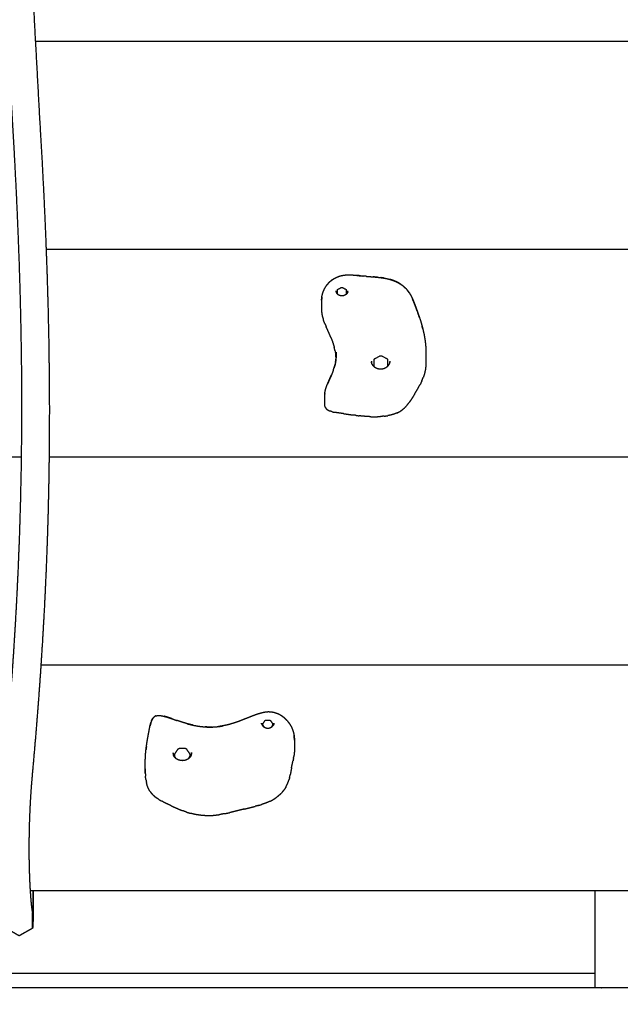
# Model space of a CAD drawing. Units: millimetres. Extents: x 1266 to 26188, y -14981 to 4156.
# Drawn here: x 23298 to 23611, y -232 to 281 of the extents above; entities that cross this region are included whole.
import ezdxf

# ---------------------------------------------------------------- set-up
doc = ezdxf.new("R2010")
doc.units = ezdxf.units.MM

msp = doc.modelspace()

# ---------------------------------------------------------------- linework, layer by layer
at = {"color": 7, "linetype": 'Continuous', "lineweight": 25}
msp.add_lwpolyline([(26122.82, -222.93), (19121.4, -222.93), (19121.4, 3257.07), (26122.82, 3257.07)], close=True, dxfattribs=at)
for points, knots in [([(23304.7, -191.96), (23301.22, -193.93), (23297.74, -195.9), (23294.29, -193.87), (23290.85, -191.83), (23290.78, -191.68), (23290.7, -191.54), (23290.61, -191.08), (23290.52, -190.63), (23290.41, -189.87), (23290.3, -189.12), (23290.18, -188.06), (23290.06, -187.01), (23289.93, -185.66), (23289.8, -184.32), (23289.67, -182.69), (23289.54, -181.07), (23289.41, -179.18), (23289.28, -177.29), (23289.16, -175.15), (23289.04, -173.01), (23288.93, -170.66), (23288.83, -168.3), (23288.74, -165.75), (23288.65, -163.2), (23288.59, -160.48), (23288.53, -157.77), (23288.5, -154.9), (23288.47, -152.04), (23288.47, -149.05), (23288.47, -146.06), (23288.51, -142.96), (23288.55, -139.86), (23288.64, -136.66), (23288.72, -133.46), (23288.85, -130.17), (23288.97, -126.88), (23289.15, -123.52), (23289.33, -120.16), (23289.56, -116.73), (23289.79, -113.3), (23290.08, -109.85), (23290.37, -106.41), (23291.14, -97.63), (23291.91, -88.85), (23292.61, -80.2), (23293.3, -71.56), (23293.93, -62.99), (23294.55, -54.42), (23295.1, -45.91), (23295.65, -37.39), (23296.13, -28.92), (23296.6, -20.44), (23297, -11.98), (23297.41, -3.52), (23297.73, 4.95), (23298.06, 13.42), (23298.32, 21.91), (23298.57, 30.4), (23298.75, 38.94), (23298.93, 47.48), (23299.03, 56.09), (23299.14, 64.69), (23299.16, 73.39), (23299.19, 82.08), (23299.15, 90.88), (23299.1, 99.68), (23298.98, 108.61), (23298.85, 117.53), (23298.65, 126.61), (23298.45, 135.68), (23298.18, 144.93), (23297.9, 154.17), (23297.55, 163.6), (23297.19, 173.03), (23296.76, 182.66), (23296.33, 192.3), (23295.82, 202.16), (23295.31, 212.02), (23294.73, 222.11), (23294.14, 232.2), (23292.71, 258.48), (23291.27, 284.76), (23290.12, 311.8), (23288.97, 338.84), (23288.07, 366.62), (23287.18, 394.4), (23286.52, 422.89), (23285.86, 451.37), (23285.41, 480.51), (23284.96, 509.66), (23284.7, 539.43), (23284.44, 569.2), (23284.34, 599.55), (23284.25, 629.9), (23284.29, 660.8), (23284.34, 691.69), (23284.5, 723.1), (23284.67, 754.5), (23284.93, 786.36), (23285.19, 818.22), (23285.52, 850.51), (23285.85, 882.8), (23286.23, 915.48), (23286.61, 948.15), (23287.01, 981.17), (23287.41, 1014.19), (23287.82, 1047.51), (23288.23, 1080.83), (23288.61, 1114.42), (23289, 1148), (23289.34, 1181.81), (23289.68, 1215.62), (23289.95, 1249.62), (23290.22, 1283.61), (23290.4, 1317.75), (23290.58, 1351.89), (23290.64, 1384.24), (23290.7, 1416.59)], [-2, -2, -2, -1, -1, 0, 0, 1, 1, 2, 2, 3, 3, 4, 4, 5, 5, 6, 6, 7, 7, 8, 8, 9, 9, 10, 10, 11, 11, 12, 12, 13, 13, 14, 14, 15, 15, 16, 16, 17, 17, 18, 18, 19, 19, 20, 20, 21, 21, 22, 22, 23, 23, 24, 24, 25, 25, 26, 26, 27, 27, 28, 28, 29, 29, 30, 30, 31, 31, 32, 32, 33, 33, 34, 34, 35, 35, 36, 36, 37, 37, 38, 38, 39, 39, 40, 40, 41, 41, 42, 42, 43, 43, 44, 44, 45, 45, 46, 46, 47, 47, 48, 48, 49, 49, 50, 50, 51, 51, 52, 52, 53, 53, 54, 54, 55, 55, 56, 56, 56.94433, 56.94433, 56.94433]), ([(23304.96, 1416.59), (23304.9, 1384.61), (23304.84, 1352.64), (23304.66, 1318.44), (23304.48, 1284.24), (23304.21, 1250.18), (23303.94, 1216.12), (23303.59, 1182.25), (23303.25, 1148.37), (23302.87, 1114.71), (23302.48, 1081.05), (23302.08, 1047.65), (23301.67, 1014.25), (23301.26, 981.15), (23300.86, 948.05), (23300.48, 915.29), (23300.1, 882.53), (23299.76, 850.14), (23299.43, 817.76), (23299.17, 785.79), (23298.91, 753.83), (23298.75, 722.32), (23298.58, 690.81), (23298.54, 659.8), (23298.49, 628.79), (23298.59, 598.31), (23298.68, 567.84), (23298.95, 537.94), (23299.21, 508.05), (23299.66, 478.77), (23300.11, 449.49), (23300.77, 420.87), (23301.44, 392.25), (23302.33, 364.33), (23303.23, 336.41), (23304.39, 309.23), (23305.55, 282.04), (23306.99, 255.66), (23308.43, 229.27), (23309.02, 219.14), (23309.61, 209.01), (23310.12, 199.14), (23310.63, 189.26), (23311.06, 179.61), (23311.49, 169.95), (23311.85, 160.5), (23312.2, 151.04), (23312.48, 141.76), (23312.76, 132.48), (23312.96, 123.37), (23313.16, 114.25), (23313.28, 105.27), (23313.4, 96.29), (23313.45, 87.43), (23313.5, 78.57), (23313.47, 69.81), (23313.44, 61.05), (23313.34, 52.37), (23313.23, 43.69), (23313.05, 35.07), (23312.87, 26.45), (23312.61, 17.87), (23312.36, 9.3), (23312.03, 0.74), (23311.69, -7.81), (23311.29, -16.37), (23310.88, -24.92), (23310.4, -33.49), (23309.92, -42.05), (23309.36, -50.66), (23308.81, -59.26), (23308.18, -67.92), (23307.55, -76.58), (23306.85, -85.31), (23306.14, -94.04), (23305.37, -102.83), (23304.6, -111.61), (23304.32, -114.89), (23304.05, -118.17), (23303.84, -121.32), (23303.62, -124.48), (23303.46, -127.53), (23303.3, -130.58), (23303.19, -133.52), (23303.07, -136.46), (23303, -139.27), (23302.93, -142.07), (23302.9, -144.74), (23302.86, -147.4), (23302.86, -149.9), (23302.86, -152.41), (23302.88, -154.75), (23302.91, -157.09), (23302.96, -159.25), (23303.01, -161.41), (23303.07, -163.4), (23303.14, -165.39), (23303.22, -167.19), (23303.3, -169), (23303.39, -170.63), (23303.49, -172.26), (23303.59, -173.72), (23303.68, -175.17), (23303.79, -176.44), (23303.89, -177.71), (23304, -178.79), (23304.1, -179.87), (23304.2, -180.74), (23304.3, -181.61), (23304.39, -182.26), (23304.49, -182.9), (23304.57, -183.3), (23304.65, -183.69), (23304.71, -183.82), (23304.77, -183.95)], [60.067299, 60.067299, 60.067299, 61, 61, 62, 62, 63, 63, 64, 64, 65, 65, 66, 66, 67, 67, 68, 68, 69, 69, 70, 70, 71, 71, 72, 72, 73, 73, 74, 74, 75, 75, 76, 76, 77, 77, 78, 78, 79, 79, 80, 80, 81, 81, 82, 82, 83, 83, 84, 84, 85, 85, 86, 86, 87, 87, 88, 88, 89, 89, 90, 90, 91, 91, 92, 92, 93, 93, 94, 94, 95, 95, 96, 96, 97, 97, 98, 98, 99, 99, 100, 100, 101, 101, 102, 102, 103, 103, 104, 104, 105, 105, 106, 106, 107, 107, 108, 108, 109, 109, 110, 110, 111, 111, 112, 112, 113, 113, 114, 114, 115, 115, 116, 116, 117, 117, 117]), ([(23306.2, 270.12), (23464.51, 270.12), (23622.81, 270.12), (23623.72, 269.95), (23624.62, 269.79), (23625.4, 269.31), (23626.18, 268.84), (23626.64, 268.24), (23627.11, 267.64), (23627.27, 267.23), (23627.43, 266.82), (23627.62, 265.99), (23627.81, 265.16)], [5.512908, 5.512908, 5.512908, 6, 6, 7, 7, 8, 8, 9, 9, 10, 10, 11, 11, 11]), ([(23311.79, 161.87), (23467.3, 161.87), (23622.81, 161.87), (23623.71, 161.7), (23624.62, 161.53), (23625.4, 161.06), (23626.18, 160.59), (23626.64, 159.98), (23627.1, 159.38), (23627.27, 158.98), (23627.43, 158.57), (23627.62, 157.74), (23627.81, 156.91)], [5.521516, 5.521516, 5.521516, 6, 6, 7, 7, 8, 8, 9, 9, 10, 10, 11, 11, 11]), ([(23455.51, 137.33), (23455.57, 137.61), (23455.63, 137.88), (23455.84, 138.61), (23456.05, 139.33), (23456.15, 139.6), (23456.24, 139.86), (23456.55, 140.53), (23456.85, 141.2), (23457, 141.44), (23457.14, 141.69), (23457.51, 142.27), (23457.88, 142.86), (23458.29, 143.37), (23458.71, 143.88), (23458.88, 144.07), (23459.05, 144.27), (23459.46, 144.67), (23459.87, 145.07)], [-6, -6, -6, -5, -5, -4, -4, -3, -3, -2, -2, -1, -1, 0, 0, 1, 1, 2, 2, 3, 3, 3]), ([(23459.87, 145.07), (23460.09, 145.23), (23460.3, 145.39), (23460.65, 145.67), (23461, 145.96), (23460.84, 145.84), (23460.68, 145.72), (23460.28, 145.4), (23459.87, 145.07)], [0, 0, 0, 1, 1, 2, 2, 3, 3, 4, 4, 4]), ([(23461, 145.96), (23461.26, 146.12), (23461.51, 146.29), (23461.79, 146.46), (23462.06, 146.63)], [-1, -1, -1, 0, 0, 1, 1, 1]), ([(23462.06, 146.63), (23462.45, 146.82), (23462.84, 147.02), (23463, 147.1), (23463.16, 147.18)], [0, 0, 0, 1, 1, 2, 2, 2]), ([(23463.16, 147.18), (23463.64, 147.38), (23464.11, 147.57), (23464.63, 147.73), (23465.14, 147.9), (23465.69, 148.02), (23466.24, 148.15), (23466.82, 148.23), (23467.41, 148.32), (23468.02, 148.37), (23468.63, 148.42), (23469.26, 148.43), (23469.9, 148.44), (23470.55, 148.41), (23471.2, 148.39), (23471.88, 148.33), (23472.55, 148.27), (23473.25, 148.2), (23473.95, 148.12)], [-7, -7, -7, -6, -6, -5, -5, -4, -4, -3, -3, -2, -2, -1, -1, 0, 0, 1, 1, 2, 2, 2]), ([(23475.51, 147.93), (23475.45, 147.94), (23475.39, 147.94), (23474.67, 148.03), (23473.95, 148.12), (23473.93, 148.1), (23473.9, 148.09), (23474.66, 148.01), (23475.41, 147.94), (23476.19, 147.87), (23476.97, 147.8)], [-0.079225, -0.079225, -0.079225, 0, 0, 1, 1, 2, 2, 3, 3, 4, 4, 4]), ([(23478.58, 147.65), (23478.69, 147.63), (23478.81, 147.6), (23479.67, 147.55), (23480.53, 147.5)], [1, 1, 1, 2, 2, 3, 3, 3]), ([(23482.24, 147.38), (23482.49, 147.34), (23482.75, 147.31), (23483.62, 147.24), (23484.5, 147.18), (23484.2, 147.2), (23483.91, 147.22), (23483.07, 147.3), (23482.24, 147.38)], [0, 0, 0, 1, 1, 2, 2, 3, 3, 4, 4, 4]), ([(23487.97, 146.69), (23487.85, 146.72), (23487.73, 146.74), (23486.95, 146.86), (23486.16, 146.99), (23486.54, 146.92), (23486.91, 146.86), (23487.72, 146.73), (23488.52, 146.6), (23489.27, 146.45), (23490.01, 146.29)], [1.836423, 1.836423, 1.836423, 2, 2, 3, 3, 4, 4, 5, 5, 6, 6, 6]), ([(23490.01, 146.29), (23490.46, 146.16), (23490.91, 146.04), (23491.59, 145.83), (23492.27, 145.63), (23491.81, 145.77), (23491.36, 145.91), (23491.14, 145.97), (23490.92, 146.03)], [0, 0, 0, 1, 1, 2, 2, 3, 3, 3.323698, 3.323698, 3.323698]), ([(23494.44, 144.74), (23493.96, 144.95), (23493.48, 145.16), (23492.87, 145.39), (23492.27, 145.63), (23492.75, 145.44), (23493.22, 145.24), (23493.83, 144.99), (23494.44, 144.74)], [0, 0, 0, 1, 1, 2, 2, 3, 3, 4, 4, 4]), ([(23494.44, 144.74), (23494.92, 144.47), (23495.4, 144.21), (23495.92, 143.91), (23496.44, 143.6), (23495.95, 143.89), (23495.47, 144.18), (23494.95, 144.46), (23494.44, 144.74)], [0, 0, 0, 1, 1, 2, 2, 3, 3, 4, 4, 4]), ([(23496.44, 143.6), (23496.9, 143.27), (23497.37, 142.94), (23497.65, 142.7), (23497.93, 142.46), (23498.08, 142.33), (23498.24, 142.19), (23498.65, 141.82), (23499.07, 141.45), (23498.64, 141.84), (23498.21, 142.24), (23498.07, 142.35), (23497.93, 142.46)], [-2, -2, -2, -1, -1, -0.35826, -0.35826, 0, 0, 1, 1, 2, 2, 2.307743, 2.307743, 2.307743]), ([(23462.74, 139.67), (23462.85, 139.42), (23462.95, 139.16), (23463.11, 138.92), (23463.27, 138.68)], [0, 0, 0, 1, 1, 2, 2, 2]), ([(23463.39, 138.55), (23463.33, 138.61), (23463.27, 138.68), (23463.26, 138.69), (23463.25, 138.7), (23463.46, 138.48), (23463.68, 138.26)], [-1.291244, -1.291244, -1.291244, -1, -1, 0, 0, 1, 1, 1]), ([(23463.61, 140.51), (23463.64, 140.64), (23463.68, 140.76), (23463.7, 140.79), (23463.72, 140.83), (23463.81, 140.9), (23463.9, 140.97), (23464.76, 141.4), (23465.63, 141.83), (23465.74, 141.86), (23465.84, 141.89), (23465.94, 141.86), (23466.05, 141.83), (23466.91, 141.4), (23467.78, 140.97), (23467.87, 140.9), (23467.96, 140.83), (23467.98, 140.79), (23468, 140.76), (23468.04, 140.64), (23468.07, 140.51)], [0, 0, 0, 1, 1, 2, 2, 3, 3, 4, 4, 5, 5, 6, 6, 7, 7, 8, 8, 9, 9, 10, 10, 10]), ([(23463.61, 138.33), (23463.61, 138.59), (23463.61, 138.84), (23463.61, 139.68), (23463.61, 140.51)], [0.114488, 0.114488, 0.114488, 1, 1, 2, 2, 2]), ([(23468.07, 140.51), (23468.07, 139.68), (23468.07, 138.84), (23468.07, 138.55), (23468.07, 138.26)], [1, 1, 1, 2, 2, 3, 3, 3]), ([(23468.94, 139.61), (23468.84, 139.35), (23468.74, 139.1), (23468.59, 138.86), (23468.43, 138.63), (23468.27, 138.45), (23468.1, 138.28)], [-1, -1, -1, 0, 0, 1, 1, 1.818352, 1.818352, 1.818352]), ([(23499.07, 141.45), (23499.46, 141.01), (23499.84, 140.58), (23500.19, 140.1), (23500.55, 139.62), (23500.85, 139.2), (23501.15, 138.78), (23500.81, 139.27), (23500.47, 139.76), (23500.35, 139.91), (23500.22, 140.06)], [1, 1, 1, 2, 2, 3, 3, 4, 4, 5, 5, 5.329297, 5.329297, 5.329297]), ([(23455.28, 135.24), (23455.27, 134.97), (23455.26, 134.7), (23455.26, 134.44), (23455.26, 134.19), (23455.26, 133.94), (23455.26, 133.69), (23455.26, 133.46), (23455.26, 133.22), (23455.26, 133), (23455.26, 132.78), (23455.26, 132.57), (23455.26, 132.37), (23455.26, 132.17), (23455.26, 131.98), (23455.26, 131.81), (23455.26, 131.64), (23455.26, 131.48), (23455.26, 131.33), (23455.26, 131.19), (23455.26, 131.06), (23455.26, 130.94), (23455.26, 130.83), (23455.26, 130.73), (23455.26, 130.64), (23455.26, 130.55), (23455.26, 130.47), (23455.26, 130.41), (23455.26, 130.34), (23455.26, 130.28), (23455.26, 130.22), (23455.26, 130.17), (23455.26, 130.13), (23455.26, 130.08), (23455.26, 130.04), (23455.26, 130), (23455.26, 129.95)], [-2, -2, -2, -1, -1, 0, 0, 1, 1, 2, 2, 3, 3, 4, 4, 5, 5, 6, 6, 7, 7, 8, 8, 9, 9, 10, 10, 11, 11, 12, 12, 13, 13, 14, 14, 15, 15, 16, 16, 16]), ([(23455.45, 136.79), (23455.37, 136.01), (23455.28, 135.24), (23455.31, 135.51), (23455.34, 135.78), (23455.43, 136.55), (23455.51, 137.33)], [0, 0, 0, 1, 1, 2, 2, 3, 3, 3]), ([(23467.29, 137.73), (23466.98, 137.63), (23466.67, 137.52), (23466.35, 137.48), (23466.03, 137.43), (23465.71, 137.45), (23465.39, 137.47), (23465.08, 137.55), (23464.77, 137.63), (23464.48, 137.77), (23464.19, 137.9), (23463.94, 138.08), (23463.68, 138.26)], [0, 0, 0, 1, 1, 2, 2, 3, 3, 4, 4, 5, 5, 6, 6, 6]), ([(23468.15, 138.31), (23467.9, 138.13), (23467.66, 137.94), (23467.42, 137.82), (23467.18, 137.69)], [0, 0, 0, 1, 1, 1.881196, 1.881196, 1.881196]), ([(23501.78, 137.7), (23502.07, 137.11), (23502.37, 136.52), (23502.65, 135.88), (23502.94, 135.23), (23503.22, 134.53), (23503.51, 133.83), (23503.8, 133.07), (23504.09, 132.3), (23504.4, 131.47), (23504.7, 130.63), (23505.04, 129.72), (23505.37, 128.82), (23505.71, 127.84), (23506.04, 126.87), (23506.24, 126.31), (23506.44, 125.76), (23506.1, 126.75), (23505.76, 127.74), (23505.59, 128.19), (23505.43, 128.64)], [-9, -9, -9, -8, -8, -7, -7, -6, -6, -5, -5, -4, -4, -3, -3, -2, -2, -1, -1, 0, 0, 0.490159, 0.490159, 0.490159]), ([(23505.09, 129.58), (23505.09, 129.58), (23505.09, 129.58), (23504.78, 130.43), (23504.48, 131.28), (23504.19, 132.06), (23503.9, 132.84), (23503.62, 133.56), (23503.35, 134.27), (23503.07, 134.93), (23502.79, 135.59), (23502.71, 135.76), (23502.63, 135.93)], [0.999999, 0.999999, 0.999999, 1, 1, 2, 2, 3, 3, 4, 4, 5, 5, 5.279242, 5.279242, 5.279242]), ([(23507.1, 123.66), (23507.4, 122.56), (23507.7, 121.47), (23507.85, 120.9), (23508.01, 120.34), (23507.8, 121.08), (23507.6, 121.83)], [0, 0, 0, 1, 1, 2, 2, 2.675565, 2.675565, 2.675565]), ([(23508.01, 120.34), (23508.27, 119.2), (23508.52, 118.06), (23508.64, 117.51), (23508.75, 116.97)], [2, 2, 2, 3, 3, 4, 4, 4]), ([(23508.75, 116.97), (23508.94, 115.81), (23509.14, 114.65), (23509.21, 114.13), (23509.29, 113.61)], [0, 0, 0, 1, 1, 2, 2, 2]), ([(23509.29, 113.61), (23509.4, 112.45), (23509.51, 111.29), (23509.55, 110.8), (23509.59, 110.32)], [2, 2, 2, 3, 3, 4, 4, 4]), ([(23462.95, 106.56), (23462.94, 107.35), (23462.93, 108.14), (23462.93, 107.97), (23462.93, 107.79), (23462.93, 107.6), (23462.93, 107.42), (23462.93, 107.23), (23462.93, 107.04), (23462.93, 106.85), (23462.93, 106.66), (23462.93, 106.48), (23462.93, 106.3), (23462.93, 106.25), (23462.93, 106.21)], [-2, -2, -2, -1, -1, 0, 0, 1, 1, 2, 2, 3, 3, 4, 4, 4.233509, 4.233509, 4.233509]), ([(23509.59, 110.32), (23509.6, 109.18), (23509.61, 108.04), (23509.62, 107.59), (23509.64, 107.14), (23509.64, 106.73), (23509.64, 106.32), (23509.64, 105.95), (23509.64, 105.58), (23509.64, 105.26), (23509.64, 104.93), (23509.64, 104.65), (23509.64, 104.36), (23509.64, 104.12), (23509.64, 103.87), (23509.64, 103.65), (23509.64, 103.43), (23509.64, 103.25), (23509.64, 103.06), (23509.64, 102.9), (23509.64, 102.74), (23509.64, 102.61), (23509.64, 102.47), (23509.64, 102.36), (23509.64, 102.24), (23509.64, 102.15), (23509.64, 102.05), (23509.64, 101.97), (23509.64, 101.89), (23509.64, 101.82), (23509.64, 101.75), (23509.64, 101.7), (23509.64, 101.64), (23509.64, 101.59), (23509.64, 101.54), (23509.64, 101.5), (23509.64, 101.45), (23509.64, 101.41), (23509.64, 101.37)], [-2, -2, -2, -1, -1, 0, 0, 1, 1, 2, 2, 3, 3, 4, 4, 5, 5, 6, 6, 7, 7, 8, 8, 9, 9, 10, 10, 11, 11, 12, 12, 13, 13, 14, 14, 15, 15, 16, 16, 17, 17, 17]), ([(23462.8, 104.26), (23462.76, 104.06), (23462.72, 103.86), (23462.62, 103.29), (23462.52, 102.73)], [0, 0, 0, 1, 1, 1.765017, 1.765017, 1.765017]), ([(23462.9, 105.38), (23462.94, 106.15), (23462.98, 106.92), (23462.96, 106.74), (23462.95, 106.56), (23462.92, 105.92), (23462.88, 105.28)], [0, 0, 0, 1, 1, 2, 2, 2.82906, 2.82906, 2.82906]), ([(23481.27, 103.22), (23481.31, 103.01), (23481.34, 102.8), (23481.34, 102.8), (23481.34, 102.8)], [0, 0, 0, 1, 1, 1.001393, 1.001393, 1.001393]), ([(23481.34, 102.78), (23481.32, 102.94), (23481.29, 103.09), (23481.29, 103.09), (23481.29, 103.09)], [2.2672554, 2.2672554, 2.2672554, 3, 3, 3.000046, 3.000046, 3.000046]), ([(23482.38, 100.87), (23482.24, 101.04), (23482.09, 101.21), (23481.96, 101.4), (23481.83, 101.58), (23481.73, 101.78), (23481.62, 101.98), (23481.54, 102.18), (23481.46, 102.38), (23481.4, 102.59), (23481.34, 102.8)], [-1, -1, -1, 0, 0, 1, 1, 2, 2, 3, 3, 3.998631, 3.998631, 3.998631]), ([(23482.7, 104.18), (23482.76, 104.37), (23482.81, 104.56), (23482.85, 104.62), (23482.88, 104.68), (23483.02, 104.79), (23483.15, 104.9), (23484.5, 105.57), (23485.84, 106.25), (23486.01, 106.29), (23486.17, 106.33), (23486.33, 106.29), (23486.49, 106.25), (23487.84, 105.57), (23489.18, 104.9), (23489.32, 104.79), (23489.46, 104.68), (23489.49, 104.62), (23489.52, 104.56), (23489.58, 104.37), (23489.63, 104.18)], [0, 0, 0, 1, 1, 2, 2, 3, 3, 4, 4, 5, 5, 6, 6, 7, 7, 8, 8, 9, 9, 10, 10, 10]), ([(23482.7, 100.58), (23482.7, 101.08), (23482.7, 101.58), (23482.7, 102.88), (23482.7, 104.18)], [0, 0, 0, 1, 1, 2, 2, 2]), ([(23489.63, 104.18), (23489.63, 102.88), (23489.63, 101.58), (23489.63, 101.19), (23489.63, 100.8)], [1, 1, 1, 2, 2, 2.787062, 2.787062, 2.787062]), ([(23490.75, 102.74), (23490.7, 102.55), (23490.64, 102.37), (23490.57, 102.18), (23490.49, 102), (23490.4, 101.83), (23490.31, 101.65), (23490.2, 101.49), (23490.08, 101.32), (23489.96, 101.16), (23489.83, 101)], [0, 0, 0, 1, 1, 2, 2, 3, 3, 4, 4, 5, 5, 5]), ([(23490.75, 102.74), (23490.75, 102.74), (23490.75, 102.74), (23490.79, 102.93), (23490.83, 103.12), (23490.81, 103.06), (23490.8, 103), (23490.78, 102.87), (23490.75, 102.74)], [0.999993, 0.999993, 0.999993, 1, 1, 2, 2, 3, 3, 3.692263, 3.692263, 3.692263]), ([(23461.42, 98.82), (23461.15, 98.09), (23460.87, 97.36), (23460.57, 96.63), (23460.27, 95.89)], [0, 0, 0, 1, 1, 2, 2, 2]), ([(23461.42, 98.82), (23461.42, 98.82), (23461.42, 98.82), (23461.67, 99.55), (23461.91, 100.27)], [4.999762, 4.999762, 4.999762, 5, 5, 6, 6, 6]), ([(23461.91, 100.27), (23462.12, 101), (23462.33, 101.73), (23462.26, 101.52), (23462.19, 101.3), (23462.01, 100.68), (23461.84, 100.06)], [0, 0, 0, 1, 1, 2, 2, 2.854135, 2.854135, 2.854135]), ([(23482.67, 100.6), (23482.53, 100.73), (23482.38, 100.87), (23482.38, 100.87), (23482.38, 100.87)], [1.1516015, 1.1516015, 1.1516015, 2, 2, 2.0000578, 2.0000578, 2.0000578]), ([(23482.65, 100.62), (23482.84, 100.48), (23483.03, 100.33), (23483.24, 100.21), (23483.45, 100.09), (23483.67, 99.98), (23483.89, 99.88), (23484.12, 99.79), (23484.36, 99.71), (23484.6, 99.64), (23484.84, 99.58), (23485.08, 99.53), (23485.33, 99.49), (23485.57, 99.46), (23485.82, 99.44), (23486.06, 99.43), (23486.3, 99.43), (23486.54, 99.45), (23486.78, 99.47), (23487.01, 99.5), (23487.24, 99.54), (23487.46, 99.6), (23487.68, 99.66), (23487.9, 99.73), (23488.11, 99.81), (23488.31, 99.9), (23488.51, 100), (23488.7, 100.11), (23488.89, 100.21), (23489.07, 100.34), (23489.25, 100.46)], [-13, -13, -13, -12, -12, -11, -11, -10, -10, -9, -9, -8, -8, -7, -7, -6, -6, -5, -5, -4, -4, -3, -3, -2, -2, -1, -1, 0, 0, 1, 1, 2, 2, 2]), ([(23489.25, 100.46), (23489.41, 100.6), (23489.57, 100.74), (23489.72, 100.88), (23489.87, 101.03), (23489.85, 101.02), (23489.83, 101), (23489.69, 100.86), (23489.55, 100.72)], [-3, -3, -3, -2, -2, -1, -1, 0, 0, 0.953642, 0.953642, 0.953642]), ([(23460.48, 96.34), (23460.37, 96.12), (23460.27, 95.89), (23459.95, 95.15), (23459.62, 94.41), (23459.29, 93.67), (23458.97, 92.94), (23458.66, 92.22), (23458.36, 91.51), (23458.46, 91.74), (23458.57, 91.98), (23458.87, 92.69), (23459.18, 93.39), (23459.5, 94.13), (23459.83, 94.86), (23460.15, 95.6), (23460.48, 96.34)], [0, 0, 0, 1, 1, 2, 2, 3, 3, 4, 4, 5, 5, 6, 6, 7, 7, 8, 8, 8]), ([(23457, 86.7), (23457.03, 86.97), (23457.07, 87.23), (23457.18, 87.81), (23457.3, 88.39)], [0, 0, 0, 1, 1, 2, 2, 2]), ([(23457.3, 88.39), (23457.37, 88.64), (23457.44, 88.9), (23457.64, 89.52), (23457.83, 90.15)], [-1, -1, -1, 0, 0, 1, 1, 1]), ([(23456.96, 80.4), (23456.96, 80.44), (23456.96, 80.48), (23456.96, 80.53), (23456.96, 80.57), (23456.96, 80.62), (23456.96, 80.67), (23456.96, 80.73), (23456.96, 80.78), (23456.96, 80.85), (23456.96, 80.92), (23456.96, 81), (23456.96, 81.08), (23456.96, 81.18), (23456.96, 81.27), (23456.96, 81.39), (23456.96, 81.5), (23456.96, 81.64), (23456.96, 81.77), (23456.96, 81.93), (23456.96, 82.08), (23456.96, 82.25), (23456.96, 82.43), (23456.96, 82.62), (23456.96, 82.81), (23456.96, 83.01), (23456.96, 83.22), (23456.96, 83.44), (23456.96, 83.66), (23456.96, 83.89), (23456.96, 84.13), (23456.96, 84.37), (23456.96, 84.62), (23456.96, 84.87), (23456.96, 85.13), (23456.97, 85.4), (23456.98, 85.66), (23456.99, 86.18), (23457, 86.7), (23456.98, 86.45), (23456.97, 86.2)], [18, 18, 18, 19, 19, 20, 20, 21, 21, 22, 22, 23, 23, 24, 24, 25, 25, 26, 26, 27, 27, 28, 28, 29, 29, 30, 30, 31, 31, 32, 32, 33, 33, 34, 34, 35, 35, 36, 36, 37, 37, 38, 38, 38]), ([(22967.81, 48.66), (22968, 49.49), (22968.19, 50.31), (22968.35, 50.72), (22968.51, 51.13), (22968.98, 51.73), (22969.44, 52.33), (22970.22, 52.81), (22971, 53.28), (22971.9, 53.45), (22972.81, 53.61), (23135.91, 53.61), (23299, 53.61)], [0, 0, 0, 1, 1, 2, 2, 3, 3, 4, 4, 5, 5, 5.501834, 5.501834, 5.501834]), ([(23313.35, 53.61), (23468.08, 53.61), (23622.81, 53.61), (23623.71, 53.45), (23624.62, 53.28), (23625.4, 52.81), (23626.18, 52.33), (23626.64, 51.73), (23627.1, 51.13), (23627.27, 50.72), (23627.43, 50.31), (23627.62, 49.49), (23627.81, 48.66)], [5.523911, 5.523911, 5.523911, 6, 6, 7, 7, 8, 8, 9, 9, 10, 10, 11, 11, 11]), ([(23309.11, -54.64), (23465.96, -54.64), (23622.81, -54.64), (23623.71, -54.8), (23624.62, -54.97), (23625.4, -55.45), (23626.18, -55.92), (23626.64, -56.52), (23627.1, -57.12), (23627.27, -57.53), (23627.43, -57.94), (23627.62, -58.77), (23627.81, -59.6)], [5.51738, 5.51738, 5.51738, 6, 6, 7, 7, 8, 8, 9, 9, 10, 10, 11, 11, 11]), ([(23368.97, -81.3), (23368.66, -81.47), (23368.35, -81.63), (23368.15, -81.78), (23367.96, -81.93), (23367.7, -82.22), (23367.43, -82.51)], [0, 0, 0, 1, 1, 2, 2, 3, 3, 3]), ([(23368.97, -81.3), (23369.18, -81.24), (23369.39, -81.19), (23369.72, -81.13), (23370.05, -81.07)], [2, 2, 2, 3, 3, 4, 4, 4]), ([(23370.05, -81.07), (23370.47, -81.08), (23370.9, -81.08), (23371.43, -81.14), (23371.96, -81.21), (23372.6, -81.35), (23373.24, -81.49)], [0, 0, 0, 1, 1, 2, 2, 3, 3, 3]), ([(23377.42, -82.8), (23376.87, -82.61), (23376.32, -82.42), (23375.51, -82.15), (23374.7, -81.89), (23373.97, -81.69), (23373.24, -81.49), (23373.23, -81.49), (23373.22, -81.5), (23373.95, -81.7), (23374.68, -81.9), (23375.49, -82.16), (23376.3, -82.42), (23377.17, -82.72), (23378.04, -83.02), (23378.95, -83.34), (23379.86, -83.65)], [0.364391, 0.364391, 0.364391, 1, 1, 2, 2, 3, 3, 4, 4, 5, 5, 6, 6, 7, 7, 8, 8, 8]), ([(23437.48, -83.94), (23437.13, -83.56), (23436.79, -83.18), (23436.36, -82.78), (23435.93, -82.38), (23435.41, -81.98), (23434.89, -81.58), (23434.28, -81.2), (23433.68, -80.82), (23432.99, -80.49), (23432.31, -80.16), (23431.56, -79.91), (23430.81, -79.66), (23429.99, -79.5), (23429.18, -79.34), (23428.31, -79.3), (23427.45, -79.25), (23426.54, -79.35), (23425.63, -79.45), (23424.68, -79.66), (23423.73, -79.87), (23422.74, -80.17), (23421.76, -80.47), (23420.75, -80.84), (23419.74, -81.2), (23418.71, -81.6), (23417.68, -82.01), (23416.64, -82.43), (23415.59, -82.85), (23414.55, -83.26), (23413.51, -83.68), (23412.47, -84.07), (23411.43, -84.45), (23410.41, -84.79), (23409.39, -85.13), (23408.39, -85.42), (23407.39, -85.71), (23406.4, -85.95), (23405.41, -86.2), (23404.44, -86.39), (23403.47, -86.58)], [0, 0, 0, 1, 1, 2, 2, 3, 3, 4, 4, 5, 5, 6, 6, 7, 7, 8, 8, 9, 9, 10, 10, 11, 11, 12, 12, 13, 13, 14, 14, 15, 15, 16, 16, 17, 17, 18, 18, 19, 19, 20, 20, 20]), ([(23364.35, -95.2), (23364.48, -94.42), (23364.61, -93.64), (23364.75, -92.89), (23364.88, -92.13), (23365.02, -91.4), (23365.16, -90.67), (23365.29, -89.97), (23365.42, -89.26), (23365.54, -88.59), (23365.66, -87.91), (23365.78, -87.28), (23365.9, -86.65)], [-1, -1, -1, 0, 0, 1, 1, 2, 2, 3, 3, 4, 4, 5, 5, 5]), ([(23365.9, -86.65), (23366, -86.29), (23366.1, -85.94), (23366.24, -85.37), (23366.38, -84.81), (23366.28, -85.15), (23366.19, -85.48), (23366.05, -86.06), (23365.9, -86.65)], [0, 0, 0, 1, 1, 2, 2, 3, 3, 4, 4, 4]), ([(23367.43, -82.51), (23367.29, -82.75), (23367.15, -82.99), (23366.93, -83.41), (23366.72, -83.82), (23366.87, -83.55), (23367.02, -83.27), (23367.22, -82.89), (23367.43, -82.51)], [-1, -1, -1, 0, 0, 1, 1, 2, 2, 3, 3, 3]), ([(23385.34, -85.39), (23384.43, -85.13), (23383.53, -84.87), (23382.61, -84.57), (23381.7, -84.28), (23380.78, -83.97), (23379.86, -83.65)], [-2, -2, -2, -1, -1, 0, 0, 1, 1, 1]), ([(23388.27, -86.11), (23387.7, -85.98), (23387.14, -85.86), (23386.24, -85.62), (23385.34, -85.39), (23385.39, -85.42), (23385.43, -85.44), (23386.35, -85.67), (23387.27, -85.9), (23387.77, -86), (23388.27, -86.11)], [5.375289, 5.375289, 5.375289, 6, 6, 7, 7, 8, 8, 9, 9, 9.544007, 9.544007, 9.544007]), ([(23388.27, -86.11), (23388.68, -86.2), (23389.1, -86.29), (23390.01, -86.45), (23390.93, -86.61), (23391.84, -86.74), (23392.76, -86.86), (23393.67, -86.95), (23394.59, -87.04), (23395.5, -87.09), (23396.42, -87.13), (23397.34, -87.14), (23398.26, -87.15), (23398.13, -87.13), (23398.01, -87.12), (23397.09, -87.12), (23396.17, -87.12), (23395.38, -87.08), (23394.58, -87.04)], [-6.455993, -6.455993, -6.455993, -6, -6, -5, -5, -4, -4, -3, -3, -2, -2, -1, -1, 0, 0, 1, 1, 1.86996, 1.86996, 1.86996]), ([(23401.74, -86.85), (23402.69, -86.71), (23403.64, -86.57), (23403.56, -86.58), (23403.47, -86.58), (23402.58, -86.72), (23401.68, -86.85)], [0, 0, 0, 1, 1, 2, 2, 2.934784, 2.934784, 2.934784]), ([(23424.12, -85.54), (23424.08, -85.33), (23424.05, -85.12), (23424.04, -85.07), (23424.04, -85.02), (23424.07, -85.27), (23424.11, -85.53), (23424.11, -85.53), (23424.11, -85.53)], [-0.83556, -0.83556, -0.83556, 0, 0, 1, 1, 2, 2, 2.000327, 2.000327, 2.000327]), ([(23424.11, -85.53), (23424.22, -85.78), (23424.32, -86.02), (23424.48, -86.25), (23424.64, -86.48)], [0, 0, 0, 1, 1, 1.999045, 1.999045, 1.999045]), ([(23424.64, -86.48), (23424.62, -86.46), (23424.6, -86.44), (23424.81, -86.64), (23425.02, -86.85)], [2.002891, 2.002891, 2.002891, 3, 3, 4, 4, 4]), ([(23425.46, -87.17), (23425.16, -86.72), (23424.86, -86.27), (23424.82, -86.15), (23424.78, -86.02), (23424.78, -85.74), (23424.78, -85.45), (23424.82, -85.33), (23424.86, -85.21), (23425.34, -84.48), (23425.83, -83.76), (23425.87, -83.71), (23425.91, -83.66), (23425.98, -83.59), (23426.05, -83.52), (23426.16, -83.5), (23426.27, -83.48), (23427.27, -83.48), (23428.27, -83.48), (23428.39, -83.5), (23428.5, -83.52), (23428.57, -83.59), (23428.64, -83.66), (23428.68, -83.71), (23428.72, -83.76), (23429.21, -84.48), (23429.69, -85.21), (23429.73, -85.33), (23429.77, -85.45), (23429.77, -85.74), (23429.77, -86.02), (23429.73, -86.15), (23429.69, -86.27), (23429.39, -86.72), (23429.08, -87.17)], [-11.621582, -11.621582, -11.621582, -11, -11, -10, -10, -9, -9, -8, -8, -7, -7, -6, -6, -5, -5, -4, -4, -3, -3, -2, -2, -1, -1, 0, 0, 1, 1, 2, 2, 3, 3, 4, 4, 4.626861, 4.626861, 4.626861]), ([(23425.02, -86.85), (23425.26, -87.03), (23425.51, -87.2), (23425.79, -87.34), (23426.07, -87.47), (23426.37, -87.56), (23426.66, -87.65), (23426.97, -87.68), (23427.28, -87.71), (23427.59, -87.68), (23427.89, -87.65), (23428.19, -87.56), (23428.49, -87.47), (23428.77, -87.34), (23429.04, -87.2), (23429.29, -87.03), (23429.54, -86.85)], [-1, -1, -1, 0, 0, 1, 1, 2, 2, 3, 3, 4, 4, 5, 5, 6, 6, 7, 7, 7]), ([(23430.44, -85.53), (23430.33, -85.78), (23430.23, -86.02), (23430.07, -86.25), (23429.91, -86.48)], [-1, -1, -1, 0, 0, 1, 1, 1]), ([(23430.44, -85.53), (23430.48, -85.27), (23430.51, -85.02), (23430.5, -85.07), (23430.5, -85.12), (23430.46, -85.33), (23430.43, -85.54)], [0, 0, 0, 1, 1, 2, 2, 2.839067, 2.839067, 2.839067]), ([(23437.48, -83.94), (23437.75, -84.28), (23438.02, -84.62), (23438.19, -84.85), (23438.37, -85.07)], [2, 2, 2, 3, 3, 4, 4, 4]), ([(23438.37, -85.07), (23438.63, -85.48), (23438.9, -85.88), (23439.05, -86.15), (23439.21, -86.43), (23439.45, -86.87), (23439.68, -87.31)], [-1, -1, -1, 0, 0, 1, 1, 2, 2, 2]), ([(23439.68, -87.31), (23439.87, -87.77), (23440.05, -88.23), (23440.18, -88.53), (23440.3, -88.84)], [-1, -1, -1, 0, 0, 1, 1, 1]), ([(23440.3, -88.84), (23440.44, -89.32), (23440.59, -89.81), (23440.66, -90.1), (23440.74, -90.4), (23440.83, -90.89), (23440.93, -91.39)], [0, 0, 0, 1, 1, 2, 2, 3, 3, 3]), ([(23441.11, -92.96), (23441.06, -92.46), (23441.01, -91.95), (23440.97, -91.67), (23440.93, -91.39), (23440.98, -91.9), (23441.04, -92.42), (23441.07, -92.69), (23441.11, -92.96)], [0, 0, 0, 1, 1, 2, 2, 3, 3, 4, 4, 4]), ([(23364.06, -97.26), (23364.04, -97.35), (23364.03, -97.44), (23363.92, -98.25), (23363.82, -99.06), (23363.86, -98.76), (23363.91, -98.46), (23364.01, -97.63), (23364.11, -96.81), (23364.23, -96), (23364.35, -95.2)], [1.884051, 1.884051, 1.884051, 2, 2, 3, 3, 4, 4, 5, 5, 6, 6, 6]), ([(23441.14, -94.03), (23441.14, -94.01), (23441.14, -93.99), (23441.14, -93.74), (23441.14, -93.49), (23441.12, -93.23), (23441.11, -92.96), (23441.12, -93.48), (23441.13, -94.01), (23441.15, -94.26), (23441.16, -94.52), (23441.16, -94.77), (23441.16, -95.02), (23441.16, -95.26), (23441.16, -95.5), (23441.16, -95.73), (23441.16, -95.96), (23441.16, -96.18), (23441.16, -96.39), (23441.16, -96.6), (23441.16, -96.8), (23441.16, -96.99), (23441.16, -97.18), (23441.16, -97.35), (23441.16, -97.52), (23441.16, -97.68), (23441.16, -97.83), (23441.16, -97.97), (23441.16, -98.1), (23441.16, -98.22), (23441.16, -98.33), (23441.16, -98.43), (23441.16, -98.52), (23441.16, -98.61), (23441.16, -98.69), (23441.16, -98.75), (23441.16, -98.82), (23441.16, -98.88), (23441.16, -98.94), (23441.16, -98.99), (23441.16, -99.03), (23441.16, -99.08), (23441.16, -99.12), (23441.16, -99.16), (23441.16, -99.21)], [-4.076393, -4.076393, -4.076393, -4, -4, -3, -3, -2, -2, -1, -1, 0, 0, 1, 1, 2, 2, 3, 3, 4, 4, 5, 5, 6, 6, 7, 7, 8, 8, 9, 9, 10, 10, 11, 11, 12, 12, 13, 13, 14, 14, 15, 15, 16, 16, 17, 17, 17]), ([(23363.47, -108.95), (23363.46, -109.17), (23363.45, -109.4), (23363.46, -110.24), (23363.47, -111.07), (23363.47, -111.03), (23363.47, -110.99), (23363.47, -110.95), (23363.47, -110.9), (23363.47, -110.85), (23363.47, -110.8), (23363.47, -110.75), (23363.47, -110.69), (23363.47, -110.62), (23363.47, -110.55), (23363.47, -110.47), (23363.47, -110.39), (23363.47, -110.3), (23363.47, -110.2), (23363.47, -110.09), (23363.47, -109.97), (23363.47, -109.84), (23363.47, -109.7), (23363.47, -109.55), (23363.47, -109.39), (23363.47, -109.22), (23363.47, -109.05), (23363.47, -108.86), (23363.47, -108.67), (23363.47, -108.47), (23363.47, -108.27), (23363.47, -108.06), (23363.47, -107.84), (23363.47, -107.62), (23363.47, -107.4), (23363.47, -107.16), (23363.47, -106.93), (23363.47, -106.69), (23363.47, -106.45), (23363.46, -105.58), (23363.45, -104.7), (23363.47, -104.44), (23363.48, -104.19), (23363.51, -103.31), (23363.54, -102.43), (23363.6, -101.57), (23363.66, -100.72)], [17.724926, 17.724926, 17.724926, 18, 18, 19, 19, 20, 20, 21, 21, 22, 22, 23, 23, 24, 24, 25, 25, 26, 26, 27, 27, 28, 28, 29, 29, 30, 30, 31, 31, 32, 32, 33, 33, 34, 34, 35, 35, 36, 36, 37, 37, 38, 38, 39, 39, 40, 40, 40]), ([(23377.99, -100.94), (23377.99, -100.87), (23377.99, -100.79), (23377.99, -100.72), (23377.99, -100.64), (23377.99, -100.57), (23377.99, -100.5), (23377.99, -100.71), (23377.98, -100.91)], [18.044655, 18.044655, 18.044655, 19, 19, 20, 20, 21, 21, 22, 22, 22]), ([(23378, -101.18), (23378.05, -101.37), (23378.09, -101.57), (23378.09, -101.57), (23378.09, -101.57)], [0, 0, 0, 1, 1, 1.002284, 1.002284, 1.002284]), ([(23379.16, -103.27), (23379.02, -103.12), (23378.87, -102.97), (23378.75, -102.81), (23378.62, -102.65), (23378.52, -102.48), (23378.41, -102.31), (23378.32, -102.13), (23378.23, -101.95), (23378.16, -101.76), (23378.09, -101.57)], [-0.997533, -0.997533, -0.997533, 0, 0, 1, 1, 2, 2, 3, 3, 3.998732, 3.998732, 3.998732]), ([(23379.66, -103.68), (23379.32, -103.16), (23378.97, -102.64), (23378.91, -102.45), (23378.85, -102.27), (23378.85, -101.77), (23378.85, -101.27), (23378.91, -101.08), (23378.97, -100.89), (23379.72, -99.77), (23380.47, -98.64), (23380.54, -98.55), (23380.61, -98.47), (23380.72, -98.36), (23380.82, -98.26), (23381, -98.22), (23381.17, -98.19), (23382.72, -98.19), (23384.28, -98.19), (23384.45, -98.22), (23384.62, -98.26), (23384.73, -98.36), (23384.84, -98.47), (23384.91, -98.55), (23384.97, -98.64), (23385.72, -99.77), (23386.47, -100.89), (23386.54, -101.08), (23386.6, -101.27), (23386.6, -101.77), (23386.6, -102.27), (23386.54, -102.45), (23386.47, -102.64), (23386.09, -103.22), (23385.71, -103.79)], [-11.460432, -11.460432, -11.460432, -11, -11, -10, -10, -9, -9, -8, -8, -7, -7, -6, -6, -5, -5, -4, -4, -3, -3, -2, -2, -1, -1, 0, 0, 1, 1, 2, 2, 3, 3, 4, 4, 4.511226, 4.511226, 4.511226]), ([(23387.44, -101.44), (23387.37, -101.64), (23387.3, -101.84), (23387.22, -102.03), (23387.13, -102.22), (23387.02, -102.41), (23386.91, -102.59), (23386.78, -102.77), (23386.65, -102.94)], [0, 0, 0, 1, 1, 2, 2, 3, 3, 4, 4, 4]), ([(23387.44, -101.44), (23387.48, -101.23), (23387.53, -101.03), (23387.51, -101.09), (23387.5, -101.16)], [1.00032, 1.00032, 1.00032, 2, 2, 2.998306, 2.998306, 2.998306]), ([(23387.54, -100.75), (23387.54, -100.75), (23387.54, -100.75), (23387.54, -100.55), (23387.53, -100.35), (23387.53, -100.42), (23387.53, -100.49), (23387.53, -100.57), (23387.53, -100.64), (23387.53, -100.72), (23387.53, -100.79), (23387.53, -100.82), (23387.53, -100.85)], [-2.000402, -2.000402, -2.000402, -2, -2, -1, -1, 0, 0, 1, 1, 2, 2, 2.381581, 2.381581, 2.381581]), ([(23379.16, -103.27), (23379.12, -103.23), (23379.08, -103.19), (23379.23, -103.34), (23379.39, -103.48)], [2.006731, 2.006731, 2.006731, 3, 3, 4, 4, 4]), ([(23386.08, -103.52), (23385.89, -103.65), (23385.71, -103.79), (23385.52, -103.9), (23385.32, -104.02), (23385.12, -104.11), (23384.91, -104.21), (23384.7, -104.29), (23384.48, -104.37), (23384.26, -104.43), (23384.04, -104.49), (23383.81, -104.53), (23383.59, -104.57), (23383.36, -104.6), (23383.13, -104.62), (23382.9, -104.63), (23382.67, -104.63), (23382.44, -104.62), (23382.22, -104.6), (23381.99, -104.57), (23381.77, -104.54), (23381.55, -104.49), (23381.33, -104.44), (23381.12, -104.38), (23380.91, -104.31), (23380.7, -104.23), (23380.5, -104.15), (23380.3, -104.05), (23380.1, -103.96), (23379.92, -103.84), (23379.74, -103.73), (23379.56, -103.6), (23379.39, -103.48)], [0, 0, 0, 1, 1, 2, 2, 3, 3, 4, 4, 5, 5, 6, 6, 7, 7, 8, 8, 9, 9, 10, 10, 11, 11, 12, 12, 13, 13, 14, 14, 15, 15, 16, 16, 16]), ([(23386.08, -103.52), (23386.24, -103.37), (23386.41, -103.22), (23386.56, -103.06), (23386.7, -102.89), (23386.68, -102.92), (23386.65, -102.94), (23386.52, -103.09), (23386.39, -103.24)], [2, 2, 2, 3, 3, 4, 4, 5, 5, 5.922242, 5.922242, 5.922242]), ([(23303.49, -172.32), (23463.15, -172.32), (23622.81, -172.32), (23623.71, -172.15), (23624.62, -171.98), (23625.4, -171.51), (23626.18, -171.03), (23626.64, -170.43), (23627.1, -169.83), (23627.27, -169.42), (23627.43, -169.02), (23627.62, -168.19), (23627.81, -167.36)], [5.50874, 5.50874, 5.50874, 6, 6, 7, 7, 8, 8, 9, 9, 10, 10, 11, 11, 11]), ([(23627.81, -167.36), (23627.81, -195.15), (23627.81, -222.93), (23627.63, -222.93), (23627.44, -222.93), (23626.89, -222.93), (23626.35, -222.93), (23625.54, -222.93), (23624.73, -222.93), (23623.77, -222.93), (23622.81, -222.93), (23612.81, -222.93), (23602.81, -222.93), (23601.85, -222.93), (23600.89, -222.93), (23600.08, -222.93), (23599.27, -222.93), (23598.73, -222.93), (23598.18, -222.93), (23597.99, -222.93), (23597.81, -222.93)], [22.953494, 22.953494, 22.953494, 23, 23, 24, 24, 25, 25, 26, 26, 27, 27, 28, 28, 29, 29, 30, 30, 31, 31, 32, 32, 32]), ([(23305.11, -172.32), (23305.1, -173.34), (23305.1, -174.36), (23305.09, -176.07), (23305.07, -177.78), (23305.05, -179.1), (23305.03, -180.42), (23305, -181.38), (23304.97, -182.33), (23304.93, -182.93), (23304.88, -183.52), (23304.83, -183.73), (23304.77, -183.95), (23304.74, -187.95), (23304.7, -191.96), (23304.77, -191.71), (23304.83, -191.46), (23304.88, -190.74), (23304.93, -190.01), (23304.97, -188.8), (23305.01, -187.59), (23305.04, -185.92), (23305.07, -184.24), (23305.08, -182.13), (23305.1, -180.03), (23305.11, -177.53), (23305.11, -175.03), (23305.11, -173.67), (23305.11, -172.32)], [14.517451, 14.517451, 14.517451, 15, 15, 16, 16, 17, 17, 18, 18, 19, 19, 20, 20, 21, 21, 22, 22, 23, 23, 24, 24, 25, 25, 26, 26, 27, 27, 27.475484, 27.475484, 27.475484])]:
    msp.add_open_spline(points, degree=2, knots=knots, dxfattribs=at)
for points in [[(23478.58, 147.65), (23477.78, 147.73), (23476.97, 147.8)], [(23480.53, 147.5), (23481.38, 147.44), (23482.24, 147.38)], [(23484.5, 147.18), (23485.33, 147.08), (23486.16, 146.99)], [(23462.69, 140.11), (23462.73, 139.87), (23462.76, 139.63)], [(23468.91, 139.52), (23468.94, 139.76), (23468.98, 140.01)], [(23501.15, 138.78), (23501.47, 138.24), (23501.78, 137.7)], [(23468.07, 138.25), (23468.07, 138.26), (23468.07, 138.26)], [(23455.26, 129.95), (23455.32, 129.15), (23455.37, 128.35)], [(23455.37, 128.35), (23455.54, 127.51), (23455.72, 126.67)], [(23455.72, 126.67), (23455.99, 125.81), (23456.25, 124.94)], [(23456.93, 123.16), (23456.59, 124.05), (23456.25, 124.94)], [(23456.93, 123.16), (23457.32, 122.25), (23457.7, 121.35)], [(23506.44, 125.76), (23506.77, 124.71), (23507.1, 123.66)], [(23458.52, 119.52), (23458.11, 120.44), (23457.7, 121.35)], [(23459.35, 117.69), (23458.93, 118.61), (23458.52, 119.52)], [(23460.12, 115.87), (23459.73, 116.78), (23459.35, 117.69)], [(23460.12, 115.87), (23460.46, 114.98), (23460.81, 114.08)], [(23460.81, 114.08), (23461.1, 113.2), (23461.4, 112.32)], [(23461.4, 112.32), (23461.65, 111.45), (23461.89, 110.58)], [(23462.3, 108.87), (23462.1, 109.73), (23461.89, 110.58)], [(23462.3, 108.87), (23462.45, 108.03), (23462.61, 107.19)], [(23462.53, 102.77), (23462.36, 102.04), (23462.19, 101.3)], [(23462.53, 102.77), (23462.66, 103.51), (23462.8, 104.26)], [(23462.82, 105.55), (23462.71, 106.37), (23462.61, 107.19)], [(23462.72, 103.86), (23462.81, 104.62), (23462.9, 105.38)], [(23462.85, 105.02), (23462.84, 105.28), (23462.82, 105.55)], [(23481.28, 103.51), (23481.29, 103.3), (23481.29, 103.09)], [(23490.83, 103.39), (23490.82, 103.2), (23490.8, 103)], [(23482.31, 100.94), (23482.48, 100.78), (23482.65, 100.62)], [(23482.7, 100.58), (23482.71, 100.58), (23482.71, 100.57)], [(23509.4, 99.22), (23509.17, 98.18), (23508.95, 97.13)], [(23509.64, 101.37), (23509.52, 100.29), (23509.4, 99.22)], [(23507.53, 93.19), (23507.08, 92.26), (23506.63, 91.33)], [(23507.53, 93.19), (23507.92, 94.16), (23508.31, 95.12)], [(23508.95, 97.13), (23508.63, 96.13), (23508.31, 95.12)], [(23457.83, 90.15), (23458.09, 90.83), (23458.36, 91.51)], [(23503.67, 86.19), (23504.17, 87.01), (23504.67, 87.83)], [(23504.67, 87.83), (23505.17, 88.68), (23505.67, 89.54)], [(23505.67, 89.54), (23506.15, 90.43), (23506.63, 91.33)], [(23501.76, 83.16), (23501.28, 82.47), (23500.79, 81.78)], [(23502.71, 84.63), (23502.23, 83.89), (23501.76, 83.16)], [(23503.67, 86.19), (23503.19, 85.41), (23502.71, 84.63)], [(23457.2, 79.42), (23457.08, 79.91), (23456.96, 80.4)], [(23457.2, 79.42), (23457.48, 79.02), (23457.76, 78.62)], [(23457.76, 78.62), (23458.17, 78.3), (23458.58, 77.98)], [(23458.58, 77.98), (23459.1, 77.73), (23459.63, 77.48)], [(23460.86, 77.08), (23460.25, 77.28), (23459.63, 77.48)], [(23460.86, 77.08), (23461.56, 76.93), (23462.25, 76.78)], [(23494.89, 76.59), (23495.6, 76.98), (23496.3, 77.37)], [(23496.3, 77.37), (23496.94, 77.83), (23497.57, 78.29)], [(23497.57, 78.29), (23498.15, 78.81), (23498.73, 79.34)], [(23499.79, 80.5), (23499.26, 79.92), (23498.73, 79.34)], [(23499.79, 80.5), (23500.29, 81.14), (23500.79, 81.78)], [(23463.74, 76.53), (23463, 76.65), (23462.25, 76.78)], [(23465.31, 76.31), (23464.53, 76.42), (23463.74, 76.53)], [(23466.9, 76.1), (23466.1, 76.21), (23465.31, 76.31)], [(23466.9, 76.1), (23467.69, 75.99), (23468.48, 75.88)], [(23468.48, 75.88), (23469.28, 75.76), (23470.07, 75.65)], [(23470.07, 75.65), (23470.87, 75.53), (23471.66, 75.42)], [(23473.28, 75.2), (23472.47, 75.31), (23471.66, 75.42)], [(23473.28, 75.2), (23474.11, 75.09), (23474.93, 74.99)], [(23476.63, 74.81), (23475.78, 74.9), (23474.93, 74.99)], [(23478.38, 74.67), (23477.5, 74.74), (23476.63, 74.81)], [(23480.19, 74.57), (23479.28, 74.62), (23478.38, 74.67)], [(23480.19, 74.57), (23481.13, 74.54), (23482.08, 74.52)], [(23482.08, 74.52), (23483.04, 74.53), (23484.01, 74.53)], [(23484.01, 74.53), (23484.99, 74.58), (23485.96, 74.62)], [(23487.9, 74.8), (23486.93, 74.71), (23485.96, 74.62)], [(23487.9, 74.8), (23488.84, 74.93), (23489.79, 75.07)], [(23491.6, 75.45), (23490.7, 75.26), (23489.79, 75.07)], [(23493.31, 75.96), (23492.46, 75.7), (23491.6, 75.45)], [(23494.89, 76.59), (23494.1, 76.27), (23493.31, 75.96)], [(23366.72, -83.82), (23366.55, -84.31), (23366.38, -84.81)], [(23398.01, -87.12), (23398.94, -87.08), (23399.86, -87.03)], [(23399.86, -87.03), (23400.8, -86.94), (23401.74, -86.85)], [(23429.54, -86.85), (23429.75, -86.64), (23429.96, -86.44)], [(23429.92, -86.48), (23429.92, -86.48), (23429.92, -86.48)], [(23363.66, -100.72), (23363.74, -99.89), (23363.82, -99.06)], [(23377.98, -100.91), (23378.01, -101.1), (23378.03, -101.28)], [(23387.51, -101.13), (23387.52, -100.94), (23387.54, -100.75)], [(23440.64, -103.57), (23440.74, -103), (23440.84, -102.44)], [(23441, -101.33), (23440.92, -101.88), (23440.84, -102.44)], [(23441.11, -100.25), (23441.05, -100.79), (23441, -101.33)], [(23441.16, -99.21), (23441.13, -99.73), (23441.11, -100.25)], [(23439.65, -108.33), (23439.78, -107.72), (23439.9, -107.11)], [(23439.9, -107.11), (23440.03, -106.51), (23440.16, -105.91)], [(23440.16, -105.91), (23440.28, -105.32), (23440.41, -104.73)], [(23440.64, -103.57), (23440.52, -104.15), (23440.41, -104.73)], [(23363.47, -111.07), (23363.52, -111.92), (23363.57, -112.76)], [(23363.77, -114.44), (23363.67, -113.6), (23363.57, -112.76)], [(23438.65, -113.34), (23438.79, -112.71), (23438.93, -112.08)], [(23439.19, -110.82), (23439.06, -111.45), (23438.93, -112.08)], [(23439.42, -109.57), (23439.3, -110.2), (23439.19, -110.82)], [(23439.65, -108.33), (23439.54, -108.95), (23439.42, -109.57)], [(23363.77, -114.44), (23363.93, -115.26), (23364.09, -116.08)], [(23364.53, -117.65), (23364.31, -116.86), (23364.09, -116.08)], [(23365.11, -119.13), (23364.82, -118.39), (23364.53, -117.65)], [(23436.81, -118.2), (23437.11, -117.61), (23437.41, -117.02)], [(23437.41, -117.02), (23437.65, -116.42), (23437.9, -115.81)], [(23437.9, -115.81), (23438.1, -115.2), (23438.31, -114.58)], [(23438.65, -113.34), (23438.48, -113.96), (23438.31, -114.58)], [(23365.85, -120.49), (23365.48, -119.81), (23365.11, -119.13)], [(23365.85, -120.49), (23366.3, -121.11), (23366.75, -121.72)], [(23366.75, -121.72), (23367.28, -122.27), (23367.81, -122.82)], [(23367.81, -122.82), (23368.41, -123.32), (23369.02, -123.82)], [(23433.33, -122.49), (23432.77, -122.95), (23432.22, -123.42)], [(23433.33, -122.49), (23433.84, -121.99), (23434.35, -121.49)], [(23435.28, -120.44), (23434.81, -120.97), (23434.35, -121.49)], [(23436.1, -119.34), (23435.69, -119.89), (23435.28, -120.44)], [(23436.81, -118.2), (23436.46, -118.77), (23436.1, -119.34)], [(23370.36, -124.74), (23369.69, -124.28), (23369.02, -123.82)], [(23370.36, -124.74), (23371.1, -125.17), (23371.84, -125.61)], [(23373.43, -126.44), (23372.63, -126.03), (23371.84, -125.61)], [(23375.13, -127.27), (23374.28, -126.85), (23373.43, -126.44)], [(23376.93, -128.1), (23376.03, -127.68), (23375.13, -127.27)], [(23376.93, -128.1), (23377.87, -128.53), (23378.82, -128.96)], [(23422.46, -127.95), (23421.59, -128.18), (23420.72, -128.41)], [(23422.46, -127.95), (23423.27, -127.71), (23424.08, -127.47)], [(23425.61, -126.97), (23424.85, -127.22), (23424.08, -127.47)], [(23427.06, -126.41), (23426.34, -126.69), (23425.61, -126.97)], [(23428.44, -125.79), (23427.75, -126.1), (23427.06, -126.41)], [(23428.44, -125.79), (23429.11, -125.43), (23429.77, -125.08)], [(23429.77, -125.08), (23430.4, -124.68), (23431.03, -124.29)], [(23431.03, -124.29), (23431.62, -123.85), (23432.22, -123.42)], [(23378.82, -128.96), (23379.81, -129.4), (23380.8, -129.83)], [(23380.8, -129.83), (23381.83, -130.25), (23382.86, -130.67)], [(23385.01, -131.44), (23383.94, -131.05), (23382.86, -130.67)], [(23385.01, -131.44), (23386.13, -131.78), (23387.25, -132.11)], [(23389.57, -132.67), (23388.41, -132.39), (23387.25, -132.11)], [(23391.97, -133.06), (23390.77, -132.86), (23389.57, -132.67)], [(23394.46, -133.26), (23393.22, -133.16), (23391.97, -133.06)], [(23394.46, -133.26), (23395.74, -133.26), (23397.03, -133.25)], [(23397.03, -133.25), (23398.34, -133.15), (23399.64, -133.05)], [(23399.64, -133.05), (23400.96, -132.87), (23402.29, -132.69)], [(23404.92, -132.22), (23403.6, -132.46), (23402.29, -132.69)], [(23404.92, -132.22), (23406.21, -131.95), (23407.51, -131.67)], [(23410.03, -131.07), (23408.77, -131.37), (23407.51, -131.67)], [(23412.45, -130.47), (23411.24, -130.77), (23410.03, -131.07)], [(23414.75, -129.88), (23413.6, -130.17), (23412.45, -130.47)], [(23414.75, -129.88), (23415.82, -129.62), (23416.88, -129.36)], [(23416.88, -129.36), (23417.88, -129.11), (23418.87, -128.87)], [(23418.87, -128.87), (23419.8, -128.64), (23420.72, -128.41)], [(23597.81, -222.93), (23597.81, -197.62), (23597.81, -172.32)], [(23597.81, -222.93), (23597.81, -197.62), (23597.81, -172.32)], [(23597.81, -215.44), (23297.81, -215.44), (22997.81, -215.44)], [(23597.81, -215.44), (23297.81, -215.44), (22997.81, -215.44)]]:
    msp.add_open_spline(points, degree=2, dxfattribs=at)

doc.saveas('drawing.dxf')
